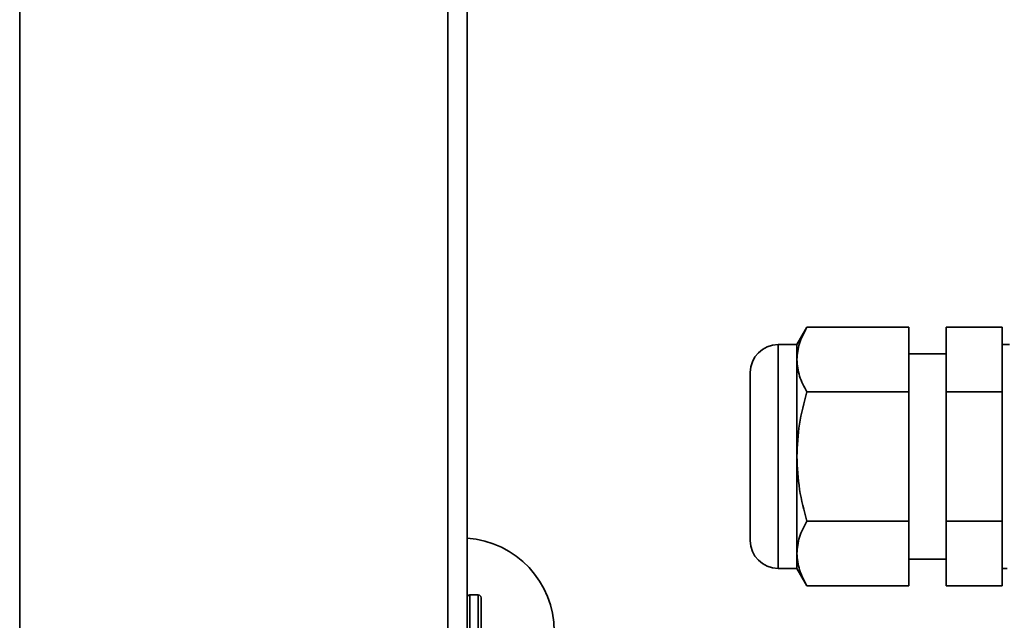
# Model space of a CAD drawing. Units: millimetres. Extents: x 3937 to 16316, y 433 to 9958.
# Drawn here: x 6863 to 6969, y 5211 to 5275 of the extents above; entities that cross this region are included whole.
import ezdxf

# ---------------------------------------------------------------- set-up
doc = ezdxf.new("R2010")
doc.units = ezdxf.units.MM
doc.styles.add('SLDTEXTSTYLE0', font='TXT', dxfattribs={"width": 0.605})
doc.dimstyles.new('SLDDIMSTYLE0', dxfattribs={"dimtxt": 77.049561, "dimasz": 82.55, "dimexe": 0, "dimexo": 0.0625, "dimgap": 19.26239, "dimtad": 1, "dimdec": 0, "dimrnd": 1e-09, "dimzin": 12, "dimdsep": 46, "dimtxsty": 'SLDTEXTSTYLE0', "dimsah": 1, "dimcen": 0.09, "dimadec": 0, "dimazin": 3, "dimtfac": 1, "dimtdec": 0, "dimtofl": 0, "dimtmove": 0, "dimatfit": 3, "dimfxl": 1, "dimfrac": 2, "dimtolj": 1, "dimtzin": 12, "dimarcsym": 0})

# ---------------------------------------------------------------- blocks, each defined once
blk = doc.blocks.new('_D')
at = {"color": 7, "linetype": 'Continuous', "lineweight": 0, "ltscale": 25}
for p, q in [((7302.61, 6083.1), (7527.61, 6083.1)), ((7477.61, 6083.1), (7477.61, 4238.8)), ((6918.11, 4238.8), (7527.61, 4238.8))]:
    blk.add_line(p, q, dxfattribs=at)
at = {"color": 7, "linetype": 'Continuous', "lineweight": 18, "ltscale": 25}
for points in [[(7477.61, 6083.1), (7464.91, 6000.55), (7490.31, 6000.55)], [(7477.61, 4238.8), (7490.31, 4321.35), (7464.91, 4321.35)]]:
    blk.add_solid(points, dxfattribs=at)
at = {"color": 7, "linetype": 'Continuous', "lineweight": 18, "ltscale": 25, "insert": (7375.29, 5043.35), "char_height": 79.375, "attachment_point": 1, "rotation": 90, "style": 'SLDTEXTSTYLE0'}
blk.add_mtext('1844', dxfattribs=at)
blk = doc.blocks.new('_D_1')
at = {"color": 7, "linetype": 'Continuous', "lineweight": 0, "ltscale": 25}
for p, q in [((7140.86, 6699.9), (7702.61, 6699.9)), ((7652.61, 4238.8), (7652.61, 6699.9)), ((6918.11, 4238.8), (7702.61, 4238.8))]:
    blk.add_line(p, q, dxfattribs=at)
at = {"color": 7, "linetype": 'Continuous', "lineweight": 18, "ltscale": 25}
for points in [[(7652.61, 6699.9), (7639.91, 6617.35), (7665.31, 6617.35)], [(7652.61, 4238.8), (7665.31, 4321.35), (7639.91, 4321.35)]]:
    blk.add_solid(points, dxfattribs=at)
at = {"color": 7, "linetype": 'Continuous', "lineweight": 18, "ltscale": 25, "insert": (7550.29, 5351.75), "char_height": 79.375, "attachment_point": 1, "rotation": 90, "style": 'SLDTEXTSTYLE0'}
blk.add_mtext('2461', dxfattribs=at)

msp = doc.modelspace()

# ---------------------------------------------------------------- linework, layer by layer
at = {"color": 7, "linetype": 'Continuous', "lineweight": 35, "ltscale": 25}
for p, q in [((6863.31, 5828.13), (6863.31, 4365.86)), ((6909.21, 4365.86), (6909.21, 5828.13)), ((6911.26, 5827.45), (6911.26, 4366.55)), ((6947.69, 5242.2), (6946.62, 5240.34)), ((6958.61, 5242.2), (6947.69, 5242.2)), ((6958.61, 5242.2), (6958.61, 5235.27)), ((6968.61, 5242.2), (6962.61, 5242.2)), ((6962.61, 5235.27), (6962.61, 5242.2)), ((6968.61, 5235.27), (6968.61, 5242.2)), ((6946.62, 5240.34), (6944.61, 5240.34)), ((6944.61, 5216.34), (6944.61, 5240.34)), ((6946.62, 5238.73), (6946.62, 5240.34)), ((6969.39, 5240.34), (6968.61, 5240.34)), ((6962.61, 5239.34), (6958.61, 5239.34)), ((6946.62, 5228.34), (6946.62, 5238.73)), ((6941.61, 5219.34), (6941.61, 5237.34)), ((6958.61, 5235.27), (6947.69, 5235.27)), ((6958.61, 5235.27), (6958.61, 5221.41)), ((6968.61, 5235.27), (6962.61, 5235.27)), ((6962.61, 5221.41), (6962.61, 5235.27)), ((6968.61, 5221.41), (6968.61, 5235.27)), ((6946.62, 5217.95), (6946.62, 5228.34)), ((6958.61, 5221.41), (6947.69, 5221.41)), ((6958.61, 5221.41), (6958.61, 5214.48)), ((6968.61, 5221.41), (6962.61, 5221.41)), ((6962.61, 5214.48), (6962.61, 5221.41)), ((6968.61, 5214.48), (6968.61, 5221.41)), ((6946.62, 5216.34), (6946.62, 5217.95)), ((6958.61, 5217.34), (6962.61, 5217.34)), ((6944.61, 5216.34), (6946.62, 5216.34)), ((6946.62, 5216.34), (6947.69, 5214.48)), ((6968.61, 5216.34), (6969.17, 5216.34)), ((6958.61, 5214.48), (6947.69, 5214.48)), ((6962.61, 5214.48), (6968.61, 5214.48)), ((6912.46, 5213.5), (6911.56, 5213.5)), ((6911.56, 5213.5), (6911.56, 5175.5)), ((6912.46, 5175.5), (6912.46, 5213.5)), ((6912.76, 5213.2), (6912.76, 5175.8))]:
    msp.add_line(p, q, dxfattribs=at)
at = {"color": 7, "linetype": 'Continuous', "lineweight": 35, "ltscale": 625}
for centre, radius, start, end in [((6944.61, 5237.34), 3, 90, 180), ((6910.61, 5209.6), 10, 0, 86.2731), ((6944.61, 5219.34), 3, 180, 270), ((6911.56, 5213.2), 0.3, 90, 180), ((6912.46, 5213.2), 0.3, 0, 90)]:
    msp.add_arc(centre, radius, start, end, dxfattribs=at)
at = {"color": 7, "linetype": 'Continuous', "lineweight": 35, "ltscale": 25}
for points, knots in [([(6946.62, 5238.73), (6946.67, 5239.31), (6946.78, 5240.49), (6947.38, 5241.62), (6947.69, 5242.2)], [0, 0, 0, 0, 0.4945107, 1, 1, 1, 1]), ([(6947.69, 5235.27), (6947.39, 5235.83), (6946.78, 5236.97), (6946.67, 5238.14), (6946.62, 5238.73)], [0, 0, 0, 0, 0.495458, 1, 1, 1, 1]), ([(6946.62, 5228.34), (6946.67, 5229.5), (6946.78, 5231.85), (6947.38, 5234.12), (6947.69, 5235.27)], [0, 0, 0, 0, 0.494511, 1, 1, 1, 1]), ([(6947.69, 5221.41), (6947.39, 5222.54), (6946.78, 5224.81), (6946.67, 5227.16), (6946.62, 5228.34)], [0, 0, 0, 0, 0.495458, 1, 1, 1, 1]), ([(6946.62, 5217.95), (6946.67, 5218.53), (6946.78, 5219.7), (6947.38, 5220.84), (6947.69, 5221.41)], [0, 0, 0, 0, 0.494511, 1, 1, 1, 1]), ([(6947.69, 5214.48), (6947.39, 5215.05), (6946.78, 5216.18), (6946.67, 5217.36), (6946.62, 5217.95)], [0, 0, 0, 0, 0.495458, 1, 1, 1, 1])]:
    msp.add_open_spline(points, degree=3, knots=knots, dxfattribs=at)

# ---------------------------------------------------------------- dimensions: what is measured, and where the dimension line sits
at = {"color": 7, "linetype": 'Continuous', "lineweight": 18, "ltscale": 25}
for base, p1, p2, picture, middle in [((7652.61, 6699.9), (6893.11, 4238.8), (7115.86, 6699.9), '_D_1', (7652.61, 5469.35)), ((7477.61, 4238.8), (7277.61, 6083.1), (6893.11, 4238.8), '_D', (7477.61, 5160.95))]:
    dim = msp.add_linear_dim(base=base, p1=p1, p2=p2, angle=90, dimstyle='SLDDIMSTYLE0', dxfattribs=at)
    dim.commit()
    dim.dimension.update_dxf_attribs({"geometry": picture, "text_midpoint": middle, "dimtype": 160})

doc.saveas('drawing.dxf')
